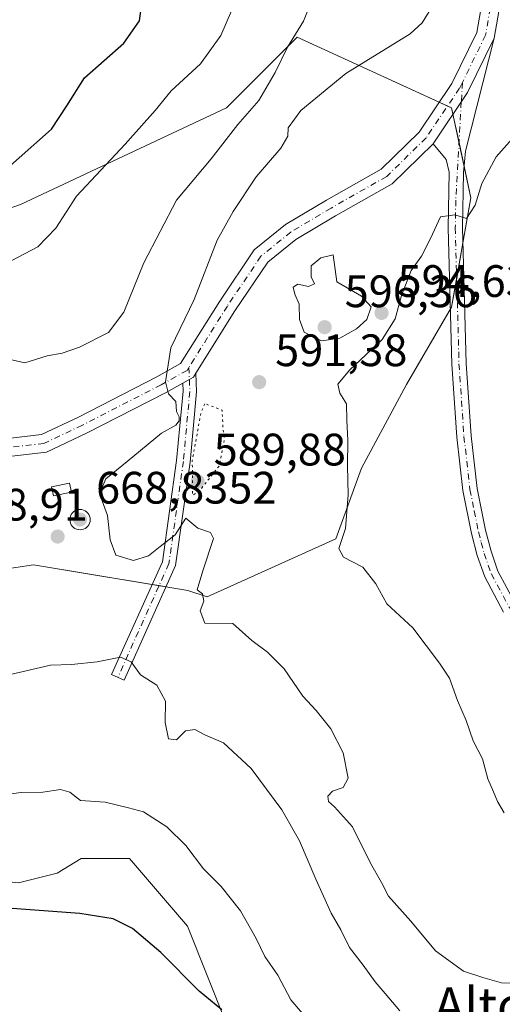
# Model space of a CAD drawing. Units: metres. Extents: x 604246 to 607703, y 4715335 to 4717701.
# Drawn here: x 605994 to 606100, y 4715926 to 4716143 of the extents above; entities that cross this region are included whole.
import ezdxf
from ezdxf.enums import TextEntityAlignment as Align

# ---------------------------------------------------------------- set-up
doc = ezdxf.new("R2010")
doc.units = ezdxf.units.M
doc.header["$MEASUREMENT"] = 0
doc.linetypes.add('DGN Style 4', pattern=[2.6384748266838614, 1.318413404963828, -0.6592067024819142, 0.001648016756204785, -0.6592067024819142])
doc.linetypes.add('DGN Style 5', pattern=[1.1536117293433497, 0.4944050268614355, -0.6592067024819142])
for name, color, linetype, lineweight in [('Aerogenerador Cxs', 7, 'Continuous', 0), ('Cultivos herbáceos CxS', 92, 'Continuous', 0), ('Cultivos leñosos CxS', 92, 'Continuous', 0), ('Curva de nivel maestra', 30, 'Continuous', 30), ('Curva de nivel normal', 30, 'Continuous', 0), ('Curva de nivel normal depresión', 30, 'DGN Style 5', 0), ('Edificación ligera Cxs', 1, 'Continuous', 0), ('Instalación de energía eléctrica Cxs', 135, 'Continuous', 0), ('Matorral CxS', 135, 'Continuous', 0), ('Núcleo urbano CxS', 7, 'Continuous', 0), ('Pista no pavimentada Cxs', 111, 'Continuous', 0), ('Pista no pavimentada eje', 91, 'DGN Style 4', 0), ('Punto de cota en construcción elevada', 7, 'Continuous', 0), ('Punto de cota en terreno', 7, 'Continuous', 0), ('Rótulo de punto de cota en construcción', 7, 'Continuous', 0), ('Rótulo de punto de cota en terreno', 7, 'Continuous', 0), ('Texto cartográfico', 7, 'Continuous', 0)]:
    doc.layers.add(name, color=color, linetype=linetype, lineweight=lineweight)
doc.styles.add('Style-Arial', font='txt')

# ---------------------------------------------------------------- blocks, each defined once
blk = doc.blocks.new('*U15')
at = {"layer": 'Matorral CxS', "color": 135, "linetype": 'Continuous', "lineweight": 0}
for points in [[(606039.3183000004, 4715921.6207, 574.7801000000036), (606030.7895000001, 4715942.953500001, 576.5540000000037), (606017.9956999999, 4715957.886700001, 577.5179000000062), (606007.3346999995, 4715957.8869, 577.2446999999956), (606002.0037000002, 4715954.686699999, 576.5439000000042), (605993.4744999995, 4715952.553900001, 575.977899999998)], [(605949.9959000006, 4716015.5581, 592.4397999999928), (605996.7969000004, 4716022.648499999, 589.5339999999997), (606030.8339000001, 4716016.975500001, 588.8800000000047), (606035.0884999996, 4716015.5573, 589.2948999999935), (606063.4528999999, 4716028.320900001, 594.2805999999982), (606069.1259000005, 4716043.9209, 595.1744999999937), (606079.0535000004, 4716062.3575, 596.2318999999989), (606088.9813000001, 4716079.3759, 596.0491000000038), (606093.2363, 4716103.485300001, 594.6098999999958), (606088.9819, 4716123.340100001, 593.1245000000055), (606054.9451000001, 4716138.9407, 583.7712999999932), (606039.3444999997, 4716123.340500001, 582.4977999999974), (605993.9615000002, 4716102.0679, 576.0019999999931), (605961.3425000003, 4716090.7227, 576.4067000000068)]]:
    blk.add_polyline3d(points, dxfattribs=at)
blk = doc.blocks.new('5PATER')
at = {"layer": 'Cultivos leñosos CxS', "linetype": 'Continuous', "lineweight": 0}
h = blk.add_hatch(color=51, dxfattribs=at)
edge = h.paths.add_edge_path()
edge.add_ellipse((0, 0), major_axis=(-0.1095731443231308, -0.1110710700762829), ratio=0.9994222409660322, start_angle=0, end_angle=360)
blk = doc.blocks.new('5PANOT')
at = {"layer": 'Cultivos leñosos CxS', "linetype": 'Continuous', "lineweight": 0}
h = blk.add_hatch(color=1, dxfattribs=at)
edge = h.paths.add_edge_path()
edge.add_arc((0, 0), 0.1559999991919335, 270, 630)

msp = doc.modelspace()

# ---------------------------------------------------------------- linework, layer by layer
at = {"layer": 'Aerogenerador Cxs', "color": 7, "linetype": 'Continuous', "lineweight": 0}
msp.add_polyline3d([(606007.0657000003, 4716034.839400001, 647.0023999999976), (606007.4563999996, 4716034.805199999, 648.5632999999943), (606007.8351999996, 4716034.703700001, 647.681500000006), (606008.1907000003, 4716034.538000001, 646.7685000000056), (606008.5120000001, 4716034.312999999, 646.2149999999965), (606008.7893000003, 4716034.035700001, 646.0488999999943), (606009.0142999999, 4716033.714400001, 646.2749999999943), (606009.1799999997, 4716033.358899999, 646.8757999999943), (606009.2814999997, 4716032.9801, 647.8108000000066), (606009.3157000003, 4716032.589400001, 649.023199999996), (606009.2814999997, 4716032.1987, 647.5029000000068), (606009.1799999997, 4716031.819900001, 645.440300000002), (606009.0142999999, 4716031.464400001, 643.8263000000006), (606008.7893000003, 4716031.143100001, 642.7502999999997), (606008.5120000001, 4716030.865800001, 642.2654999999941), (606008.1907000003, 4716030.640799999, 642.386400000003), (606007.8351999996, 4716030.475099999, 643.0892000000022), (606007.4563999996, 4716030.373600001, 643.7933000000048), (606007.0657000003, 4716030.339400001, 640.7988999999943), (606006.6749999998, 4716030.373600001, 638.1227999999974), (606006.2961999997, 4716030.475099999, 635.7811999999976), (606005.9407000003, 4716030.640799999, 633.7871000000014), (606005.6194000002, 4716030.865800001, 632.159599999999), (606005.3421, 4716031.143100001, 630.9253000000026), (606005.1171000004, 4716031.464400001, 630.1211000000039), (606004.9513999998, 4716031.819900001, 629.795299999998), (606004.8498999998, 4716032.1987, 629.9989999999962), (606004.8157000003, 4716032.589400001, 630.840200000006), (606004.8498999998, 4716032.9801, 632.4441999999982), (606004.9513999998, 4716033.358899999, 634.4272999999957), (606005.1171000004, 4716033.714400001, 636.5752000000066), (606005.3421, 4716034.035700001, 638.7084999999934), (606005.6194000002, 4716034.312999999, 640.7004000000015), (606005.9407000003, 4716034.538000001, 642.491200000004), (606006.2961999997, 4716034.703700001, 644.0871999999945), (606006.6749999998, 4716034.805199999, 645.5541999999987)], close=True, dxfattribs=at)
msp.add_polyline3d([(606007.0657000003, 4716034.839400001, 647.0023999999976), (606007.4563999996, 4716034.805299999, 648.5629999999946), (606007.8353000004, 4716034.7038, 647.6808000000019), (606008.1907000003, 4716034.538000001, 646.7685000000056), (606008.5120000001, 4716034.312999999, 646.2149999999965), (606008.7893000003, 4716034.035700001, 646.0488999999943), (606009.0142999999, 4716033.714400001, 646.2749999999943), (606009.1799999997, 4716033.358999999, 646.8754999999946), (606009.2814999997, 4716032.9802, 647.8104000000021), (606009.3157000003, 4716032.589400001, 649.023199999996), (606009.2814999997, 4716032.1987, 647.5029000000068), (606009.1799999997, 4716031.819900001, 645.440300000002), (606009.0142999999, 4716031.464400001, 643.8263000000006), (606008.7893000003, 4716031.143200001, 642.7508999999991), (606008.5120000001, 4716030.865800001, 642.2654999999941), (606008.1907000003, 4716030.640900001, 642.3868999999977), (606007.8353000004, 4716030.475099999, 643.0887999999978), (606007.4563999996, 4716030.373600001, 643.7933000000048), (606007.0657000003, 4716030.339400001, 640.7988999999943), (606006.6749999998, 4716030.373600001, 638.1227999999974), (606006.2961999997, 4716030.475099999, 635.7811999999976), (606005.9407000003, 4716030.640900001, 633.7875000000058), (606005.6195, 4716030.865800001, 632.1603999999934), (606005.3421, 4716031.143200001, 630.9256000000023), (606005.1172000002, 4716031.464400001, 630.1218999999984), (606004.9513999998, 4716031.819900001, 629.795299999998), (606004.8498999998, 4716032.1987, 629.9989999999962), (606004.8157000003, 4716032.589400001, 630.840200000006), (606004.8498999998, 4716032.9802, 632.4444999999978), (606004.9513999998, 4716033.358999999, 634.4275999999954), (606005.1172000002, 4716033.714400001, 636.575800000006), (606005.3421, 4716034.035700001, 638.7084999999934), (606005.6195, 4716034.312999999, 640.7008999999962), (606005.9407000003, 4716034.538000001, 642.491200000004), (606006.2961999997, 4716034.7038, 644.0871999999945), (606006.6749999998, 4716034.805299999, 645.5540999999939), (606007.0657000003, 4716034.839400001, 647.0023999999976)], dxfattribs=at)
at = {"layer": 'Cultivos herbáceos CxS', "color": 92, "linetype": 'Continuous', "lineweight": 0}
for points in [[(605863.4061000004, 4715919.4893, 582.7476000000024), (605902.8531, 4715934.421900001, 580.8640000000014), (605925.2423, 4715948.287500001, 579.5619000000006), (605962.5566999996, 4715955.7543, 577.4192000000039), (605993.4744999995, 4715952.553900001, 575.977899999998), (606002.0037000002, 4715954.686699999, 576.5439000000042), (606007.3346999995, 4715957.8869, 577.2446999999956), (606017.9956999999, 4715957.886700001, 577.5179000000062), (606030.7895000001, 4715942.953500001, 576.5540000000037), (606039.3183000004, 4715921.6207, 574.7801000000036)], [(606116.9209000003, 4715891.2489, 580.043399999995), (606096.5169000002, 4715893.5163, 578.1291999999958), (606080.6479000002, 4715898.0503, 577.1731), (606053.4429000001, 4715888.9827, 571.8006000000023), (606044.3749000002, 4715895.783700001, 571.216499999995), (606039.3183000004, 4715921.6207, 574.7801000000036), (606030.7895000001, 4715942.953500001, 576.5540000000037), (606017.9956999999, 4715957.886700001, 577.5179000000062), (606007.3346999995, 4715957.8869, 577.2446999999956), (606002.0037000002, 4715954.686699999, 576.5439000000042), (605993.4744999995, 4715952.553900001, 575.977899999998), (605962.5566999996, 4715955.7543, 577.4192000000039), (605925.2423, 4715948.287500001, 579.5619000000006), (605902.8531, 4715934.421900001, 580.8640000000014), (605863.4061000004, 4715919.4893, 582.7476000000024)]]:
    msp.add_polyline3d(points, dxfattribs=at)
at = {"layer": 'Curva de nivel maestra', "color": 30, "linetype": 'Continuous', "lineweight": 30, "elevation": 575, "flags": 128}
for points in [[(605986.4400000004, 4716106.0001), (606000.7599999999, 4716118.6601), (606004.1799999997, 4716123.8201), (606008.04, 4716129.9801), (606016.7000000002, 4716137.600099999), (606020.1799999997, 4716142.520099999), (606020.9900000002, 4716148.550100001)], [(606038.2999999998, 4715924.5601), (606033.2999999998, 4715928.690099999), (606024.8499999996, 4715937.190099999), (606018.6600000003, 4715942.4801), (606014.3700000001, 4715944.630100001), (606007.04, 4715945.800100001), (605988.0700000003, 4715947.200099999), (605973.9900000002, 4715946.630100001), (605964.4199999999, 4715943.9801), (605946.4100000003, 4715935.840100001), (605934.1399999997, 4715928.610099999), (605925.9199999999, 4715921.8101)]]:
    msp.add_lwpolyline(points, dxfattribs=at)
at = {"layer": 'Curva de nivel normal', "color": 30, "linetype": 'Continuous', "lineweight": 0, "flags": 128}
for points, elevation in [([(605991.3499999996, 4716067.9801), (605994.8700000001, 4716067.120100001), (605999.8200000003, 4716068.710100001), (606003.1100000005, 4716069.300100001), (606006.9500000002, 4716070.610099999), (606013.3200000003, 4716073.8201), (606016.7199999997, 4716078.300100001), (606021.1100000005, 4716089.170100001), (606028.3600000005, 4716103.020099999), (606035.9800000006, 4716112.110099999), (606041.8899999997, 4716119.690099999), (606046.4500000002, 4716124.940099999), (606050.0700000003, 4716131.140100001), (606052.7800000003, 4716136.7501), (606056.3099999996, 4716142.420100001), (606058.2999999998, 4716147.550100001)], 585), ([(605991.8600000005, 4716089.630100001), (605997.7400000002, 4716092.7301), (606001.7100000001, 4716096.840100001), (606006.29, 4716103.870100001), (606017.04, 4716115.300100001), (606023.6399999997, 4716122.770099999), (606027.1399999997, 4716127.0601), (606033.6399999997, 4716133.0601), (606038.0800000001, 4716139.2501), (606040.4800000006, 4716144.700099999)], 580), ([(606104.25, 4715930.380100001), (606100.0099999999, 4715930.460100001), (606095.8799999999, 4715931.6601), (606091.5999999996, 4715933.050100001), (606085.4199999999, 4715937.540100001), (606079.9800000006, 4715944.090100001), (606075.0700000003, 4715949.5801), (606073.5599999996, 4715952.610099999), (606071.1100000005, 4715956.9001), (606067.1200000001, 4715964.850099999), (606063.1799999997, 4715969.280099999), (606061.8700000001, 4715970.4901), (606061.7000000002, 4715971.6601), (606062.7199999997, 4715972.7401), (606065.0499999998, 4715973.5601), (606066.1699999999, 4715975.610099999), (606065.0599999996, 4715981.1601), (606062.3899999997, 4715986.5001), (606059.1100000005, 4715990.540100001), (606056.1799999997, 4715993.690099999), (606052.0899999999, 4715999.690099999), (606048.4299999997, 4716003.380100001), (606044.9699999997, 4716005.920100001), (606040.75, 4716009.670100001), (606034.5800000001, 4716009.800100001), (606033.5800000001, 4716012.5001), (606034.3600000005, 4716014.620100001), (606034.0999999996, 4716016.2301), (606032.8600000005, 4716017.140100001), (606034.1299999999, 4716021.290100001), (606036.5199999996, 4716028.460100001), (606035.8499999996, 4716029.780099999), (606033.04, 4716030.700099999), (606030.3700000001, 4716032.920100001), (606028.04, 4716029.2501), (606024.7000000002, 4716026.690099999), (606022.1600000003, 4716024.640100001), (606018.8399999999, 4716023.610099999), (606014.9500000002, 4716024.780099999), (606013.6799999997, 4716028.120100001), (606013.1100000005, 4716033.530099999), (606011.3799999999, 4716038.3101), (606012.7599999999, 4716041.5601), (606017.4800000006, 4716045.4001), (606025.0599999996, 4716051.6601), (606028.1500000004, 4716053.420100001), (606028.9400000004, 4716054.370100001), (606028.9199999999, 4716055.220100001), (606028.3600000005, 4716056.440099999), (606028.1799999997, 4716058.590100001), (606026.5700000003, 4716060.3201), (606025.8799999999, 4716062.960100001), (606027.0800000001, 4716070.420100001), (606032.2199999997, 4716081.0801), (606037.2999999998, 4716094.200099999), (606040.8200000003, 4716100.470100001), (606045.8899999997, 4716108.100099999), (606051.3600000005, 4716114.4901), (606052.8600000005, 4716117.0801), (606052.9900000002, 4716118.940099999), (606055.7400000002, 4716122.770099999), (606065.7000000002, 4716130.940099999), (606079.8200000003, 4716139.6601), (606082.5099999999, 4716142.0601), (606084.6600000003, 4716145.5101)], 590), ([(606103.5099999999, 4716117.870100001), (606098.8499999996, 4716112.5101), (606095.6600000003, 4716106.6501), (606094.1799999997, 4716101.860099999), (606092.29, 4716098.970100001), (606089.7300000006, 4716099.770099999), (606086.5099999999, 4716099.3201), (606084.3399999999, 4716094.5701), (606082.3600000005, 4716090.670100001), (606080.0700000003, 4716087.470100001), (606077.9500000002, 4716082.0001), (606076.5599999996, 4716076.8101), (606073.7000000002, 4716072.280099999), (606066.54, 4716065.5801), (606063.9400000004, 4716062.450099999), (606064.3399999999, 4716060.440099999), (606065.8099999996, 4716058.0801), (606065.8700000001, 4716054.4301), (606066.1100000005, 4716050.0701), (606066.0199999996, 4716044.440099999), (606066.2100000001, 4716038.030099999), (606065.5599999996, 4716030.6501), (606064.1100000005, 4716026.200099999), (606065.1600000003, 4716024.280099999), (606069.4000000004, 4716022.140100001), (606072.29, 4716018.470100001), (606074.6799999997, 4716014.0001), (606080.4199999999, 4716008.700099999), (606086.2999999998, 4716000.940099999), (606088.5099999999, 4715997.610099999), (606090.3099999996, 4715992.7501), (606092.1799999997, 4715988.3101), (606093.7400000002, 4715983.850099999), (606095.79, 4715979.9001), (606096.9800000006, 4715975.420100001), (606098.2599999999, 4715972.620100001), (606099.0999999996, 4715970.4901), (606100.6100000005, 4715967.9301)], 595), ([(606062.8700000001, 4716090.950099999), (606060.1500000004, 4716090.300100001), (606058.0300000003, 4716088.520099999), (606058.0300000003, 4716086.100099999), (606058.7699999996, 4716084.5701), (606057.4000000004, 4716084.0001), (606055.0800000001, 4716084.5001), (606054.04, 4716083.790100001), (606054.4000000004, 4716082.2501), (606055.4000000004, 4716080.090100001), (606055.4500000002, 4716076.690099999), (606056.4900000002, 4716073.9001), (606060.2699999996, 4716071.960100001), (606064.3600000005, 4716072.590100001), (606068.04, 4716074.630100001), (606070.3200000003, 4716076.720100001), (606071.2400000002, 4716079.520099999), (606069.1299999999, 4716081.800100001), (606063.6799999997, 4716084.9801), (606062.8700000001, 4716090.950099999)], 595), ([(606077.54, 4715924.3301), (606074.3399999999, 4715928.120100001), (606072.1399999997, 4715930.720100001), (606069.4600000001, 4715934.4101), (606066.4500000002, 4715938.3101), (606064.5599999996, 4715942.1601), (606062.4400000004, 4715945.840100001), (606059.04, 4715953.3201), (606055.4600000001, 4715961.790100001), (606051.5599999996, 4715968.6501), (606044.8200000003, 4715977.7401), (606038.7300000006, 4715983.360099999), (606034.7000000002, 4715985.0701), (606032.3600000005, 4715986.300100001), (606030.3499999996, 4715986.0101), (606028.3600000005, 4715984.050100001), (606026.5800000001, 4715984.2601), (606025.8600000005, 4715987.860099999), (606025.9100000003, 4715992.590100001), (606023.9699999997, 4715996.120100001), (606020.4000000004, 4715998.350099999), (606018.3300000001, 4716001.210100001), (606015.9699999997, 4716002.2601), (606010.8300000001, 4716001.2401), (606005.1500000004, 4716000.6501), (606000.5599999996, 4716000.540100001), (605989.7999999998, 4715998.020099999)], 585), ([(606058.2599999999, 4715921.2601), (606053.54, 4715926.7601), (606050.6600000003, 4715932.1501), (606047.7999999998, 4715936.3301), (606045.9000000004, 4715940.2301), (606042.4199999999, 4715946.370100001), (606038.1500000004, 4715951.690099999), (606034.3099999996, 4715955.610099999), (606030.4199999999, 4715960.790100001), (606026.2300000006, 4715964.870100001), (606021.0800000001, 4715968.190099999), (606017.7599999999, 4715969.050100001), (606012.5800000001, 4715970.3201), (606007.1600000003, 4715970.6801), (606004.79, 4715972.4801), (606002.7599999999, 4715973.130100001), (605998.8799999999, 4715972.5101), (605994.0999999996, 4715972.4101), (605982.9100000003, 4715970.940099999)], 580)]:
    msp.add_lwpolyline(points, dxfattribs=dict(at, elevation=elevation))
at = {"layer": 'Curva de nivel normal depresión', "color": 30, "linetype": 'DGN Style 5', "lineweight": 0, "elevation": 590, "flags": 128}
msp.add_lwpolyline([(606034.5700000003, 4716058.130100001), (606033.7300000006, 4716056.210100001), (606031.8200000003, 4716045.630100001), (606031.8399999999, 4716037.960100001), (606033.2800000003, 4716038.7501), (606037.7400000002, 4716044.440099999), (606038.8799999999, 4716050.280099999), (606038.5899999999, 4716052.7401), (606038.3700000001, 4716056.7401), (606034.5700000003, 4716058.130100001)], dxfattribs=at)
at = {"layer": 'Edificación ligera Cxs', "color": 1, "linetype": 'Continuous', "lineweight": 0}
msp.add_polyline3d([(606005.1703000005, 4716038.611500001, 635.6830000000045), (606001.2016000003, 4716037.8178, 646.2758000000031), (606000.7995999996, 4716039.827600001, 630.0380000000005), (606004.7684000004, 4716040.621300001, 616.5074000000022), (606005.1703000005, 4716038.611500001, 635.6830000000045)], dxfattribs=at)
msp.add_3dface([(606005.1703000005, 4716038.611500001, 646.2758000000031), (606001.2016000003, 4716037.8178, 646.2758000000031), (606000.7995999996, 4716039.827600001, 646.2758000000031), (606004.7684000004, 4716040.621300001, 646.2758000000031)], dxfattribs=at)
at = {"layer": 'Instalación de energía eléctrica Cxs', "color": 135, "linetype": 'Continuous', "lineweight": 0, "extrusion": (-0.09086387253525707, 0.04164922945079064, 0.9949920091910548), "elevation": 141941.7559754601, "flags": 128}
msp.add_lwpolyline([(-4539749.373354545, -1407018.196804457), (-4539749.373354545, -1407016.159877612)], dxfattribs=at)
at = {"layer": 'Instalación de energía eléctrica Cxs', "color": 135, "linetype": 'Continuous', "lineweight": 0, "extrusion": (-0.02067550583761692, 0.05070948762338221, 0.9984994097761566), "elevation": 227213.4694745421, "flags": 128}
msp.add_lwpolyline([(-2341798.116612691, -4132011.850108576), (-2341798.780877828, -4132011.141594215), (-2341798.527176269, -4132009.713609087)], dxfattribs=at)
at = {"layer": 'Instalación de energía eléctrica Cxs', "color": 135, "linetype": 'Continuous', "lineweight": 0, "extrusion": (-0.01083511372459456, 0.05056467476135981, 0.9986620118823251), "elevation": 232494.7670779106, "flags": 128}
msp.add_lwpolyline([(-1580785.564655801, -4478416.43416651), (-1580785.564655801, -4478410.046933403)], dxfattribs=at)
at = {"layer": 'Instalación de energía eléctrica Cxs', "color": 135, "linetype": 'Continuous', "lineweight": 0, "extrusion": (-0.01546380004031265, 0.07217181552034124, 0.9972723298742481), "elevation": 331590.3140465665, "flags": 128}
msp.add_lwpolyline([(-1580705.895852114, -4472192.985668853), (-1580705.895852114, -4472187.662534071)], dxfattribs=at)
at = {"layer": 'Instalación de energía eléctrica Cxs', "color": 135, "linetype": 'Continuous', "lineweight": 0, "extrusion": (-0.1184071204051343, 0.07398955503301428, 0.9902046756016559), "elevation": 277765.6795846053, "flags": 128}
msp.add_lwpolyline([(-4320661.286818019, -1965649.517668413), (-4320656.137437546, -1965644.479115555), (-4320646.819662719, -1965640.678893598)], dxfattribs=at)
at = {"layer": 'Instalación de energía eléctrica Cxs', "color": 135, "linetype": 'Continuous', "lineweight": 0, "extrusion": (0.01075045778602642, 0.06091406434665295, 0.9980851188261264), "elevation": 294386.4427312182, "flags": 128}
msp.add_lwpolyline([(222788.308037889, -4740526.129415978), (222788.3080378891, -4740518.178619859)], dxfattribs=at)
at = {"layer": 'Instalación de energía eléctrica Cxs', "color": 135, "linetype": 'Continuous', "lineweight": 0, "extrusion": (-0.01775113422384112, 0.05903863793067285, 0.9980978591626465), "elevation": 268267.2454279355, "flags": 128}
msp.add_lwpolyline([(-1938354.146943267, -4333546.641695001), (-1938351.2230805, -4333540.828186807), (-1938350.8221153, -4333540.453488037)], dxfattribs=at)
at = {"layer": 'Instalación de energía eléctrica Cxs', "color": 135, "linetype": 'Continuous', "lineweight": 0, "extrusion": (-0.1045962703644992, 0.01743385109592729, 0.9943619467084416), "elevation": 19416.50945562829, "flags": 128}
msp.add_lwpolyline([(-4751479.46289303, -176516.3751996335), (-4751479.46289303, -176517.9349996746)], dxfattribs=at)
at = {"layer": 'Instalación de energía eléctrica Cxs', "color": 135, "linetype": 'Continuous', "lineweight": 0, "extrusion": (0.07709729201038727, -0.01285038859831838, 0.9969407580581392), "elevation": -13292.24363908643, "flags": 128}
msp.add_lwpolyline([(4751479.462650698, 177081.3347548785), (4751479.462650698, 177082.8905201474)], dxfattribs=at)
at = {"layer": 'Instalación de energía eléctrica Cxs', "color": 135, "linetype": 'Continuous', "lineweight": 0}
for points in [[(605802.5015000004, 4715975.8497, 562.8821000000025), (605829.4480999997, 4716016.977299999, 562.8334000000032), (605854.9760999996, 4716038.2501, 568.4725000000036), (605886.1771, 4716058.104699999, 576.0337000000001), (605920.2143000001, 4716072.2863, 576.4909999999945), (605961.3425000003, 4716090.7227, 577.0780999999988), (605993.9615000002, 4716102.0679, 576.6371999999974), (606039.3444999997, 4716123.340500001, 583.2569999999978), (606054.9451000001, 4716138.9407, 584.7523999999976), (606088.9819, 4716123.340100001, 593.3579999999929), (606093.2363, 4716103.485300001, 594.8628999999928), (606088.9813000001, 4716079.3759, 596.2437000000064), (606079.0535000004, 4716062.3575, 597.7231000000029), (606069.1259000005, 4716043.9209, 596.1380999999965), (606063.4528999999, 4716028.320900001, 596.4070999999967), (606035.0884999996, 4716015.5573, 590.2143999999971), (606030.8339000001, 4716016.975500001, 588.8934000000008), (605996.7969000004, 4716022.648499999, 589.4470000000001), (605949.9959000006, 4716015.5581, 592.4554000000062), (605931.5588999996, 4715999.957900001, 591.0984999999928), (605908.8673, 4715974.430500001, 587.3867000000029), (605893.2666999997, 4715958.830499999, 588.4388000000035), (605873.4115000004, 4715936.1393, 587.164499999999), (605863.4061000004, 4715919.4893, 582.5467999999964)], [(605866.6090000002, 4716045.6527, 571.3882000000012), (605886.1771, 4716058.104699999, 576.0337000000001), (605920.2143000001, 4716072.2863, 576.4909999999945), (605961.3425000003, 4716090.7227, 577.0780999999988), (605993.9615000002, 4716102.0679, 576.6371999999974), (606039.3444999997, 4716123.340500001, 583.2569999999978), (606054.9451000001, 4716138.9407, 584.7523999999976), (606086.2572999997, 4716124.5889, 593.1156000000046)], [(606088.7050000001, 4716078.9023, 596.2667999999976), (606079.0535000004, 4716062.3575, 597.7231000000029), (606069.1259000005, 4716043.9209, 596.1380999999965), (606063.4528999999, 4716028.320900001, 596.4070999999967)], [(606005.1703000005, 4716038.611500001, 635.6830000000045), (606001.2016000003, 4716037.8178, 646.2758000000031), (606000.7995999996, 4716039.827600001, 630.0380000000005), (606004.7684000004, 4716040.621300001, 616.5074000000022), (606005.1703000005, 4716038.611500001, 635.6830000000045)], [(606063.4528999999, 4716028.320900001, 596.4070999999967), (606035.0884999996, 4716015.5573, 590.2143999999971), (606030.8339000001, 4716016.975500001, 588.8934000000008), (606026.0148, 4716017.778700001, 589.2554999999993)], [(606022.9550000001, 4716018.288699999, 589.2116999999998), (605996.7969000004, 4716022.648499999, 589.4470000000001), (605949.9959000006, 4716015.5581, 592.4554000000062), (605931.5588999996, 4715999.957900001, 591.0984999999928), (605908.8673, 4715974.430500001, 587.3867000000029), (605893.2666999997, 4715958.830499999, 588.4388000000035), (605873.4115000004, 4715936.1393, 587.164499999999), (605863.4061000004, 4715919.4893, 582.5467999999964), (605863.4835000001, 4715899.266100001, 580.5650000000023), (605854.9738999996, 4715877.9933, 579.3524999999936), (605861.2732999995, 4715862.956499999, 579.3178000000044), (605879.3967000004, 4715832.0233, 577.2842999999993), (605871.9912999999, 4715791.4827, 576.9937000000064), (605850.7178999997, 4715777.300899999, 576.3751000000047), (605828.0267000003, 4715777.301100001, 576.7173999999941), (605816.6684999998, 4715779.276500001, 579.2021999999997), (605795.4079, 4715782.974099999, 585.7225000000036), (605774.1349, 4715797.156300001, 588.0433000000048), (605769.8805000001, 4715819.8477, 585.4428999999947), (605778.3901000004, 4715842.538899999, 584.2648999999947), (605781.1897999998, 4715872.398200001, 576.1996000000072)]]:
    msp.add_polyline3d(points, dxfattribs=at)
msp.add_3dface([(606005.1703000005, 4716038.611500001, 635.6830000000045), (606001.2016000003, 4716037.8178, 646.2758000000031), (606000.7995999996, 4716039.827600001, 630.0380000000005), (606004.7684000004, 4716040.621300001, 616.5074000000022)], dxfattribs=at)
at = {"layer": 'Matorral CxS', "color": 135, "linetype": 'Continuous', "lineweight": 0}
for points in [[(605863.4061000004, 4715919.4893, 582.7476000000024), (605873.4115000004, 4715936.1393, 587.3505000000005), (605893.2666999997, 4715958.830499999, 588.7431999999973), (605908.8673, 4715974.430500001, 587.7881000000052), (605931.5588999996, 4715999.957900001, 591.5443999999989), (605949.9959000006, 4716015.5581, 592.4397999999928), (605996.7969000004, 4716022.648499999, 589.5339999999997), (606030.8339000001, 4716016.975500001, 588.8800000000047), (606035.0884999996, 4716015.5573, 589.2948999999935), (606063.4528999999, 4716028.320900001, 594.2805999999982), (606069.1259000005, 4716043.9209, 595.1744999999937), (606079.0535000004, 4716062.3575, 596.2318999999989), (606088.9813000001, 4716079.3759, 596.0491000000038), (606093.2363, 4716103.485300001, 594.6098999999958), (606088.9819, 4716123.340100001, 593.1245000000055), (606054.9451000001, 4716138.9407, 583.7712999999932), (606039.3444999997, 4716123.340500001, 582.4977999999974), (605993.9615000002, 4716102.0679, 576.0019999999931), (605961.3425000003, 4716090.7227, 576.4067000000068), (605920.2143000001, 4716072.2863, 575.5464999999967), (605886.1771, 4716058.104699999, 575.4081000000006), (605854.9760999996, 4716038.2501, 567.5550999999978), (605829.4480999997, 4716016.977299999, 562.0408000000025), (605802.5015000004, 4715975.8497, 562.2753999999986)], [(606116.9209000003, 4715891.2489, 580.043399999995), (606096.5169000002, 4715893.5163, 578.1291999999958), (606080.6479000002, 4715898.0503, 577.1731), (606053.4429000001, 4715888.9827, 571.8006000000023), (606044.3749000002, 4715895.783700001, 571.216499999995), (606039.3183000004, 4715921.6207, 574.7801000000036), (606030.7895000001, 4715942.953500001, 576.5540000000037), (606017.9956999999, 4715957.886700001, 577.5179000000062), (606007.3346999995, 4715957.8869, 577.2446999999956), (606002.0037000002, 4715954.686699999, 576.5439000000042), (605993.4744999995, 4715952.553900001, 575.977899999998), (605962.5566999996, 4715955.7543, 577.4192000000039), (605925.2423, 4715948.287500001, 579.5619000000006), (605902.8531, 4715934.421900001, 580.8640000000014), (605863.4061000004, 4715919.4893, 582.7476000000024)]]:
    msp.add_polyline3d(points, dxfattribs=at)
at = {"layer": 'Núcleo urbano CxS', "color": 7, "linetype": 'Continuous', "lineweight": 0}
for points in [[(605802.5015000004, 4715975.8497, 562.2753999999986), (605829.4480999997, 4716016.977299999, 562.0408000000025), (605854.9760999996, 4716038.2501, 567.5550999999978), (605886.1771, 4716058.104699999, 575.4081000000006), (605920.2143000001, 4716072.2863, 575.5464999999967), (605961.3425000003, 4716090.7227, 576.4067000000068), (605993.9615000002, 4716102.0679, 576.0019999999931), (606039.3444999997, 4716123.340500001, 582.4977999999974), (606054.9451000001, 4716138.9407, 583.7712999999932), (606088.9819, 4716123.340100001, 593.1245000000055), (606093.2363, 4716103.485300001, 594.6098999999958), (606088.9813000001, 4716079.3759, 596.0491000000038), (606079.0535000004, 4716062.3575, 596.2318999999989), (606069.1259000005, 4716043.9209, 595.1744999999937), (606063.4528999999, 4716028.320900001, 594.2805999999982), (606035.0884999996, 4716015.5573, 589.2948999999935), (606030.8339000001, 4716016.975500001, 588.8800000000047), (605996.7969000004, 4716022.648499999, 589.5339999999997), (605949.9959000006, 4716015.5581, 592.4397999999928), (605931.5588999996, 4715999.957900001, 591.5443999999989), (605908.8673, 4715974.430500001, 587.7881000000052), (605893.2666999997, 4715958.830499999, 588.7431999999973), (605873.4115000004, 4715936.1393, 587.3505000000005), (605863.4061000004, 4715919.4893, 582.7476000000024)], [(605863.4061000004, 4715919.4893, 582.7476000000024), (605873.4115000004, 4715936.1393, 587.3505000000005), (605893.2666999997, 4715958.830499999, 588.7431999999973), (605908.8673, 4715974.430500001, 587.7881000000052), (605931.5588999996, 4715999.957900001, 591.5443999999989), (605949.9959000006, 4716015.5581, 592.4397999999928), (605996.7969000004, 4716022.648499999, 589.5339999999997), (606030.8339000001, 4716016.975500001, 588.8800000000047), (606035.0884999996, 4716015.5573, 589.2948999999935), (606063.4528999999, 4716028.320900001, 594.2805999999982), (606069.1259000005, 4716043.9209, 595.1744999999937), (606079.0535000004, 4716062.3575, 596.2318999999989), (606088.9813000001, 4716079.3759, 596.0491000000038), (606093.2363, 4716103.485300001, 594.6098999999958), (606088.9819, 4716123.340100001, 593.1245000000055), (606054.9451000001, 4716138.9407, 583.7712999999932), (606039.3444999997, 4716123.340500001, 582.4977999999974), (605993.9615000002, 4716102.0679, 576.0019999999931), (605961.3425000003, 4716090.7227, 576.4067000000068), (605920.2143000001, 4716072.2863, 575.5464999999967), (605886.1771, 4716058.104699999, 575.4081000000006), (605854.9760999996, 4716038.2501, 567.5550999999978), (605829.4480999997, 4716016.977299999, 562.0408000000025), (605802.5015000004, 4715975.8497, 562.2753999999986)]]:
    msp.add_polyline3d(points, dxfattribs=at)
at = {"layer": 'Pista no pavimentada Cxs', "color": 111, "linetype": 'Continuous', "lineweight": 0, "extrusion": (-0.005497082947552418, 0.03321228820804006, 0.999433202365748), "elevation": 153894.5489979248, "flags": 128}
msp.add_lwpolyline([(-1368053.672737333, -4551244.822808534), (-1368063.013998201, -4551254.726523467), (-1368070.800564918, -4551265.631303767)], dxfattribs=at)
msp.add_lwpolyline([(-1368053.672737333, -4551244.822808534), (-1368063.013998201, -4551254.726523467), (-1368070.800564918, -4551265.631303767)], dxfattribs=at)
at = {"layer": 'Pista no pavimentada Cxs', "color": 111, "linetype": 'Continuous', "lineweight": 0, "extrusion": (-0.02463924754918079, -0.04322600270401505, 0.9987614430735915), "elevation": -218199.3285017436, "flags": 128}
msp.add_lwpolyline([(-1808936.463810615, 4391885.389154939), (-1808935.056238403, 4391887.710520389), (-1808935.012883697, 4391888.747597941)], dxfattribs=at)
msp.add_lwpolyline([(-1808936.463810615, 4391885.389154939), (-1808935.056238403, 4391887.710520389), (-1808935.012883697, 4391888.747597941)], dxfattribs=at)
at = {"layer": 'Pista no pavimentada Cxs', "color": 111, "linetype": 'Continuous', "lineweight": 0}
for points in [[(606163.0472999997, 4716272.934900001, 597.483699999997), (606154.4030999999, 4716268.9453, 597.7822000000015), (606141.3931, 4716264.039899999, 598.1157999999997), (606130.1464999998, 4716260.2203, 599.0620999999956), (606116.0506999996, 4716255.3815, 598.3472000000038), (606103.0438999999, 4716249.6007, 598.3083999999944), (606093.8898999998, 4716242.074100001, 597.6125000000029), (606084.8690999999, 4716230.7981, 597.0834999999934), (606080.1728999997, 4716220.1807, 596.7958999999975), (606078.1744999997, 4716212.386499999, 596.5639999999985), (606078.7780999999, 4716201.723900001, 596.2286000000023), (606082.6467000004, 4716189.303099999, 595.3996000000043), (606090.4052999998, 4716177.141100001, 594.3800999999949), (606097.9895000001, 4716160.8891, 593.3828000000067), (606099.9880999997, 4716148.009099999, 592.8800000000047), (606098.4029000001, 4716138.724500001, 592.8996999999945)], [(605991.8367, 4716050.545299999, 591.5013000000035), (605998.5526999999, 4716051.3355, 588.9038), (606006.6948999995, 4716055.2031, 588.8715999999986), (606023.9949000003, 4716064.064099999, 589.7786999999954), (606029.2304999996, 4716066.9727, 590.1324000000022), (606037.8645000001, 4716080.7459, 591.2418999999937), (606045.4594999999, 4716092.029899999, 592.1879000000044), (606052.3667000001, 4716097.600299999, 592.6720000000059), (606061.3957000002, 4716102.9747, 593.0252000000038), (606073.4659000002, 4716109.842300001, 593.264599999995), (606081.8126999997, 4716117.985500001, 593.3733000000066), (606089.0299000005, 4716128.708100001, 592.9979000000021), (606094.5573000005, 4716139.967900001, 592.6374999999971), (606095.9354999998, 4716148.039899999, 592.6067000000039)], [(605991.8367, 4716050.545299999, 591.5013000000035), (605998.5526999999, 4716051.3355, 588.9038), (606006.6948999995, 4716055.2031, 588.8715999999986), (606023.9949000003, 4716064.064099999, 589.7786999999954), (606029.2304999996, 4716066.9727, 590.1324000000022), (606037.8645000001, 4716080.7459, 591.2418999999937), (606045.4594999999, 4716092.029899999, 592.1879000000044), (606052.3667000001, 4716097.600299999, 592.6720000000059), (606061.3957000002, 4716102.9747, 593.0252000000038), (606073.4659000002, 4716109.842300001, 593.264599999995), (606081.8126999997, 4716117.985500001, 593.3733000000066), (606089.0299000005, 4716128.708100001, 592.9979000000021), (606094.5573000005, 4716139.967900001, 592.6374999999971), (606095.9354999998, 4716148.039899999, 592.6067000000039)], [(606099.9880999997, 4716148.009099999, 592.8800000000047), (606098.4029000001, 4716138.724500001, 592.8996999999945), (606092.5005000001, 4716126.7007, 593.2667999999976), (606084.9008999999, 4716115.4101, 593.6002000000008), (606075.8910999997, 4716106.619899999, 593.4603000000062), (606063.4079, 4716099.5175, 593.1919000000053), (606054.6567000002, 4716094.308499999, 592.8898999999947), (606048.4407000003, 4716089.295499999, 592.4189999999944), (606041.2191000005, 4716078.566299999, 591.449099999998), (606032.6234999998, 4716064.8543, 590.2225000000036), (606032.0729, 4716063.9759, 590.1708999999975), (606029.7018999998, 4716062.658700001, 590.0553999999975), (606025.8784999996, 4716060.534700001, 589.9107999999978), (606008.4650999998, 4716051.615499999, 588.985400000005), (605999.6741000004, 4716047.439900001, 590.1849999999977), (605991.9965000004, 4716046.536499999, 598.4400000000023)], [(606100.4501, 4716012.210100001, 599.1607999999978), (606096.2901, 4716019.950099999, 598.8331999999937), (606094.6300999997, 4716024.670100001, 598.6855000000069), (606093.3701, 4716029.5101, 598.5736999999936), (606091.4501, 4716038.970100001, 598.2032999999938), (606090.1300999997, 4716050.770099999, 597.738599999997), (606089.0301000001, 4716066.850099999, 596.9416000000056), (606088.2200999996, 4716096.880100001, 595.0690999999933), (606088.4200999998, 4716109.1501, 594.1018999999942), (606087.7600999996, 4716111.9801, 593.835699999996), (606084.9008999999, 4716115.4101, 593.6002000000008), (606092.5005000001, 4716126.7007, 593.2667999999976), (606098.4029000001, 4716138.724500001, 592.8996999999945), (606092.0500999996, 4716113.790100001, 593.9263000000064), (606091.6001000004, 4716109.100099999, 594.2694000000047), (606091.4001000002, 4716096.9001, 595.1591000000044), (606092.2100999998, 4716067.0001, 596.9934999999969), (606093.3000999996, 4716051.0601, 597.8874999999971), (606094.6001000004, 4716039.470100001, 598.4164000000019), (606096.4801000003, 4716030.2301, 598.7513000000035), (606097.6801000005, 4716025.600099999, 598.9106000000029), (606099.2100999998, 4716021.2401, 599.2422999999981), (606103.1801000005, 4716013.860099999, 599.5304999999935)], [(606098.4029000001, 4716138.724500001, 592.8996999999945), (606092.0500999996, 4716113.790100001, 593.9263000000064), (606091.6001000004, 4716109.100099999, 594.2694000000047), (606091.4001000002, 4716096.9001, 595.1591000000044), (606092.2100999998, 4716067.0001, 596.9934999999969), (606093.3000999996, 4716051.0601, 597.8874999999971), (606094.6001000004, 4716039.470100001, 598.4164000000019), (606096.4801000003, 4716030.2301, 598.7513000000035), (606097.6801000005, 4716025.600099999, 598.9106000000029), (606099.2100999998, 4716021.2401, 599.2422999999981), (606103.1801000005, 4716013.860099999, 599.5304999999935)], [(606084.9008999999, 4716115.4101, 593.6002000000008), (606075.8910999997, 4716106.619899999, 593.4603000000062), (606063.4079, 4716099.5175, 593.1919000000053), (606054.6567000002, 4716094.308499999, 592.8898999999947), (606048.4407000003, 4716089.295499999, 592.4189999999944), (606041.2191000005, 4716078.566299999, 591.449099999998), (606032.6234999998, 4716064.8543, 590.2225000000036)], [(606100.4501, 4716012.210100001, 599.1607999999978), (606096.2901, 4716019.950099999, 598.8331999999937), (606094.6300999997, 4716024.670100001, 598.6855000000069), (606093.3701, 4716029.5101, 598.5736999999936), (606091.4501, 4716038.970100001, 598.2032999999938), (606090.1300999997, 4716050.770099999, 597.738599999997), (606089.0301000001, 4716066.850099999, 596.9416000000056), (606088.2200999996, 4716096.880100001, 595.0690999999933), (606088.4200999998, 4716109.1501, 594.1018999999942), (606087.7600999996, 4716111.9801, 593.835699999996), (606084.9008999999, 4716115.4101, 593.6002000000008)], [(606032.6234999998, 4716064.8543, 590.2225000000036), (606032.7725000001, 4716060.786900001, 590.0889000000025), (606031.3315000003, 4716045.256100001, 589.9709000000003), (606028.1217, 4716022.467300001, 601.6303000000044), (606016.7631000001, 4715997.190300001, 584.1736999999994), (606014.0267000003, 4715998.4199, 584.4033000000054), (606025.2105, 4716023.3079, 602.0255999999936), (606028.3509000001, 4716045.6041, 590.0118999999977), (606029.7673000004, 4716060.8709, 590.0378000000055), (606029.7018999998, 4716062.658700001, 590.0553999999975)], [(606029.7018999998, 4716062.658700001, 590.0553999999975), (606025.8784999996, 4716060.534700001, 589.9107999999978), (606008.4650999998, 4716051.615499999, 588.985400000005), (605999.6741000004, 4716047.439900001, 590.1849999999977), (605991.9965000004, 4716046.536499999, 598.4400000000023), (605969.2182999998, 4716047.3881, 587.7244999999966), (605952.7034999998, 4716047.597100001, 587.452099999995), (605944.3822999997, 4716046.1765, 587.5972999999941), (605930.7583, 4716041.222300001, 587.2535999999964), (605916.4375, 4716032.712900001, 586.907600000006), (605910.2159000002, 4716027.695499999, 586.8812999999936), (605902.1958999997, 4716015.9737, 586.6214000000036), (605896.2893000003, 4716004.5825, 586.4665999999997), (605890.2587000001, 4715994.890500001, 586.3215999999958), (605880.8671000004, 4715983.1511, 585.9756999999954), (605871.7731, 4715971.942100001, 585.4277000000002), (605865.0937000001, 4715963.384099999, 584.9679999999935), (605857.1360999999, 4715949.772500001, 583.8628999999928), (605849.5809000004, 4715935.711300001, 582.7991000000038), (605844.5778999999, 4715923.6209, 582.1144999999962)]]:
    msp.add_polyline3d(points, dxfattribs=at)
msp.add_polyline3d([(606029.7018999998, 4716062.658700001, 590.0553999999975), (606032.0729, 4716063.9759, 590.1708999999975), (606032.6234999998, 4716064.8543, 590.2225000000036), (606032.7725000001, 4716060.786900001, 590.0889000000025), (606031.3315000003, 4716045.256100001, 589.9709000000003), (606028.1217, 4716022.467300001, 601.6303000000044), (606016.7631000001, 4715997.190300001, 584.1736999999994), (606014.0267000003, 4715998.4199, 584.4033000000054), (606025.2105, 4716023.3079, 602.0255999999936), (606028.3509000001, 4716045.6041, 590.0118999999977), (606029.7673000004, 4716060.8709, 590.0378000000055)], close=True, dxfattribs=at)
at = {"layer": 'Pista no pavimentada eje', "color": 91, "linetype": 'DGN Style 4', "lineweight": 0, "extrusion": (0.003085742168209144, 0.05489792458061855, 0.998487203759774), "elevation": 261368.1307818785, "flags": 128}
msp.add_lwpolyline([(-340466.3732931183, -4735502.984364674), (-340466.3732931184, -4735498.701345611)], dxfattribs=at)
at = {"layer": 'Pista no pavimentada eje', "color": 91, "linetype": 'DGN Style 4', "lineweight": 0, "extrusion": (0.001072131464661224, -0.02930931180246311, 0.9995698148582661), "elevation": -136984.9604685619, "flags": 128}
msp.add_lwpolyline([(778023.9077983648, 4688759.735610712), (778023.9077983648, 4688757.059071147)], dxfattribs=at)
at = {"layer": 'Pista no pavimentada eje', "color": 91, "linetype": 'DGN Style 4', "lineweight": 0}
for points in [[(606164.2511, 4716276.9671, 597.3681999999973), (606161.8853000002, 4716274.601500001, 597.4526999999945), (606153.6303000003, 4716270.7915, 597.7081999999937), (606140.7185000004, 4716265.9231, 598.1478000000062), (606129.5003000004, 4716262.113100001, 599.7771999999968), (606115.3185000002, 4716257.244700001, 598.3304999999964), (606101.9835000001, 4716251.3181, 598.4565000000002), (606092.4584999997, 4716243.486300001, 597.5041000000056), (606083.1451000003, 4716231.844699999, 597.073000000004), (606078.2768999999, 4716220.837900001, 596.7595000000001), (606076.1601, 4716212.582900001, 596.4570999999996), (606076.7950999998, 4716201.364700001, 596.0274999999965), (606080.8169, 4716188.4529, 595.3224000000046), (606088.6485000001, 4716176.176300001, 594.2851999999984), (606096.0569000002, 4716160.301100001, 593.2079999999987), (606097.9619000005, 4716148.024499999, 592.8332999999984), (606096.4801000003, 4716139.346100001, 592.7899999999936), (606091.3661000002, 4716128.928500001, 593.0960999999952)], [(606091.3661000002, 4716128.928500001, 593.0960999999952), (606090.7651000004, 4716127.704500001, 593.1646999999939), (606083.3569, 4716116.697699999, 593.5160000000033), (606074.6785000004, 4716108.231100001, 593.3821000000025), (606062.4017000003, 4716101.246099999, 593.1132999999973), (606053.5116999998, 4716095.954299999, 592.7201999999961), (606046.9501, 4716090.662699999, 592.2541000000056), (606039.5417, 4716079.656099999, 591.337400000004), (606031.0751, 4716066.149499999, 590.2017000000051)], [(606091.1261, 4716124.658700001, 593.3316000000051), (606089.9101, 4716103.0251, 594.6609999999928), (606089.8101000005, 4716096.890100001, 595.1141000000061), (606090.6201, 4716066.925100001, 596.9677999999985), (606091.7150999998, 4716050.915100001, 597.806500000006), (606093.0251000002, 4716039.220100001, 598.3274999999994), (606093.9851000002, 4716034.4901, 598.5215000000027), (606094.9250999996, 4716029.870100001, 598.6621000000014), (606095.5251000002, 4716027.5551, 598.7247999999963), (606096.1551000001, 4716025.1351, 598.789300000004), (606097.7500999998, 4716020.595100001, 598.9967000000033), (606101.8151000004, 4716013.0351, 599.3046000000032)], [(606031.0751, 4716066.149499999, 590.2017000000051), (606030.6517000003, 4716065.474300001, 590.1627000000008), (606024.9367000004, 4716062.2993, 589.8386000000028), (606007.5799000004, 4716053.409299999, 588.8968000000023), (605999.1133000003, 4716049.387700001, 589.5069999999978), (605991.9167, 4716048.540899999, 594.8589000000065), (605969.2682999996, 4716049.387700001, 587.7575999999972), (605952.5465000002, 4716049.599300001, 587.4339000000036), (605943.8683000002, 4716048.117699999, 587.2434999999969), (605929.8981, 4716043.037699999, 586.9873999999982), (605915.2931000004, 4716034.359300001, 586.8654999999999), (605908.7314999999, 4716029.067500001, 586.7338000000018), (605900.4765, 4716017.002499999, 586.4832000000024), (605894.5497000003, 4716005.5725, 586.3273999999947), (605888.6231000006, 4715996.047499999, 586.1557999999932), (605879.3097000001, 4715984.405900001, 585.8797999999952), (605870.2081000004, 4715973.1875, 585.318499999994), (605863.4347000001, 4715964.509099999, 584.8291999999929), (605855.3913000004, 4715950.750700001, 583.7834000000003), (605847.7713000001, 4715936.5691, 582.7400999999954), (605844.8513000002, 4715929.5123, 582.3209000000061)], [(606031.1728999997, 4716063.4759, 590.1232000000019), (606031.2698999997, 4716060.8289, 590.064400000003), (606029.8410999998, 4716045.4301, 589.991399999999), (606026.6661, 4716022.887700001, 601.5020999999979), (606015.3948999997, 4715997.8051, 584.252800000002)]]:
    msp.add_polyline3d(points, dxfattribs=at)

# ---------------------------------------------------------------- block references
at = {"layer": 'Matorral CxS', "color": 135, "linetype": 'Continuous', "lineweight": 0}
msp.add_blockref('*U15', (0, 0), dxfattribs=at)
at = {"layer": 'Punto de cota en construcción elevada', "color": 7, "linetype": 'Continuous', "lineweight": 0, "xscale": 10, "yscale": 10, "zscale": 10}
msp.add_blockref('5PANOT', (606007.0657000003, 4716032.589400001, 668.8352000000014), dxfattribs=at)
at = {"layer": 'Punto de cota en terreno', "color": 7, "linetype": 'Continuous', "lineweight": 0, "xscale": 10, "yscale": 10, "zscale": 10}
for p in [(606073.54, 4716078.140000001, 594.6300000000047), (606061, 4716075, 596.3600000000006), (606046.5599999996, 4716062.880000001, 591.3800000000047), (606033, 4716041, 589.8800000000047), (606002.1200000001, 4716028.859999999, 588.9100000000036)]:
    msp.add_blockref('5PATER', p, dxfattribs=at)

# ---------------------------------------------------------------- texts
at = {"layer": 'Rótulo de punto de cota en construcción', "color": 7, "linetype": 'Continuous', "lineweight": 0, "style": 'Style-Arial'}
msp.add_text('668,8352', height=7.000000000000002, dxfattribs=at).set_placement((606010.5935000004, 4716036.1172))
at = {"layer": 'Rótulo de punto de cota en terreno', "color": 7, "linetype": 'Continuous', "lineweight": 0, "style": 'Style-Arial'}
for s, p in [('594,63', (606077.0678000003, 4716081.6678)), ('596,36', (606065.4096999997, 4716079.409700001)), ('591,38', (606050.0878, 4716066.4078)), ('589,88', (606036.5278000003, 4716044.527799999)), ('588,91', (605979.6228999998, 4716032.387800001))]:
    msp.add_text(s, height=7.000000000000002, dxfattribs=at).set_placement(p)
at = {"layer": 'Texto cartográfico', "color": 7, "linetype": 'Continuous', "lineweight": 0, "style": 'Style-Arial'}
msp.add_text('Alto de Sarrea', height=8, dxfattribs=at).set_placement((606120.8959146346, 4715925.49015), align=Align.MIDDLE_CENTER)

doc.saveas('drawing.dxf')
